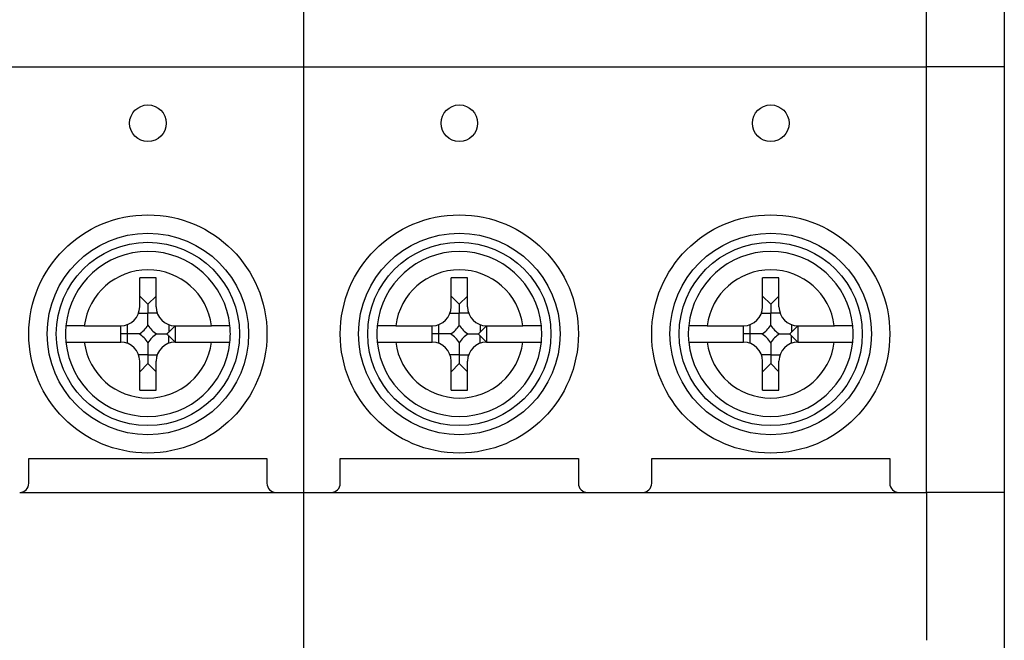
# Model space of a CAD drawing. Units: millimetres. Extents: x 3874 to 5149, y 1776 to 2199.
# Drawn here: x 4901 to 4955, y 1963 to 1997 of the extents above; entities that cross this region are included whole.
import ezdxf

# ---------------------------------------------------------------- set-up
doc = ezdxf.new("R2010")
doc.units = ezdxf.units.MM
doc.layers.add('1', color=7, linetype='Continuous')

msp = doc.modelspace()

# ---------------------------------------------------------------- linework, layer by layer
at = {"layer": '1', "color": 7, "linetype": 'Continuous'}
for p, q in [((4916.25, 2036.513), (4916.25, 1931.513)), ((4954.5, 2035.013), (4954.5, 1987.614)), ((4950.25, 1996.813), (4950.25, 2005.013)), ((4950.25, 1994.244), (4950.25, 1996.813)), ((4950.25, 1994.244), (4950.25, 1996.813)), ((4882.25, 1994.244), (4916.25, 1994.244)), ((4916.25, 1994.244), (4950.25, 1994.244)), ((4950.25, 1972.513), (4950.25, 1994.244)), ((4954.5, 1994.244), (4950.25, 1994.244)), ((4950.25, 1972.513), (4950.25, 1994.244)), ((4954.5, 1987.614), (4954.5, 1944.03)), ((4908.198, 1982.729), (4907.303, 1982.729)), ((4907.303, 1981.144), (4907.303, 1982.729)), ((4908.198, 1981.144), (4908.198, 1982.729)), ((4925.198, 1982.729), (4924.303, 1982.729)), ((4924.303, 1981.144), (4924.303, 1982.729)), ((4925.198, 1981.144), (4925.198, 1982.729)), ((4942.198, 1982.729), (4941.303, 1982.729)), ((4941.303, 1981.144), (4941.303, 1982.729)), ((4942.198, 1981.144), (4942.198, 1982.729)), ((4907.303, 1981.729), (4907.75, 1981.282)), ((4908.198, 1981.729), (4907.75, 1981.282)), ((4907.75, 1981.282), (4907.75, 1980.799)), ((4924.303, 1981.729), (4924.75, 1981.282)), ((4925.198, 1981.729), (4924.75, 1981.282)), ((4924.75, 1981.282), (4924.75, 1980.799)), ((4941.303, 1981.729), (4941.75, 1981.282)), ((4942.198, 1981.729), (4941.75, 1981.282)), ((4941.75, 1981.282), (4941.75, 1980.799)), ((4907.244, 1980.799), (4907.75, 1980.799)), ((4908.257, 1980.799), (4907.75, 1980.799)), ((4924.244, 1980.799), (4924.75, 1980.799)), ((4925.257, 1980.799), (4924.75, 1980.799)), ((4941.244, 1980.799), (4941.75, 1980.799)), ((4942.257, 1980.799), (4941.75, 1980.799)), ((4906.614, 1980.17), (4906.614, 1979.663)), ((4908.887, 1980.17), (4908.887, 1979.766)), ((4923.614, 1980.17), (4923.614, 1979.663)), ((4925.887, 1980.17), (4925.887, 1979.766)), ((4940.614, 1980.17), (4940.614, 1979.663)), ((4942.887, 1980.17), (4942.887, 1979.766)), ((4904.279, 1980.111), (4906.269, 1980.111)), ((4906.269, 1979.215), (4906.269, 1980.111)), ((4906.614, 1979.663), (4906.269, 1979.663)), ((4906.614, 1979.663), (4906.614, 1979.156)), ((4909.232, 1980.111), (4908.887, 1979.766)), ((4909.232, 1980.111), (4909.232, 1979.215)), ((4909.232, 1980.111), (4911.222, 1980.111)), ((4921.279, 1980.111), (4923.269, 1980.111)), ((4923.269, 1979.215), (4923.269, 1980.111)), ((4923.614, 1979.663), (4923.269, 1979.663)), ((4923.614, 1979.663), (4923.614, 1979.156)), ((4926.232, 1980.111), (4925.887, 1979.766)), ((4926.232, 1980.111), (4926.232, 1979.215)), ((4926.232, 1980.111), (4928.222, 1980.111)), ((4938.279, 1980.111), (4940.269, 1980.111)), ((4940.269, 1979.215), (4940.269, 1980.111)), ((4940.614, 1979.663), (4940.269, 1979.663)), ((4940.614, 1979.663), (4940.614, 1979.156)), ((4943.232, 1980.111), (4942.887, 1979.766)), ((4943.232, 1980.111), (4943.232, 1979.215)), ((4943.232, 1980.111), (4945.222, 1980.111)), ((4904.279, 1979.215), (4906.269, 1979.215)), ((4908.887, 1979.559), (4909.232, 1979.215)), ((4908.887, 1979.156), (4908.887, 1979.559)), ((4909.232, 1979.215), (4911.222, 1979.215)), ((4921.279, 1979.215), (4923.269, 1979.215)), ((4925.887, 1979.559), (4926.232, 1979.215)), ((4925.887, 1979.156), (4925.887, 1979.559)), ((4926.232, 1979.215), (4928.222, 1979.215)), ((4938.279, 1979.215), (4940.269, 1979.215)), ((4942.887, 1979.559), (4943.232, 1979.215)), ((4942.887, 1979.156), (4942.887, 1979.559)), ((4943.232, 1979.215), (4945.222, 1979.215)), ((4907.75, 1978.526), (4907.244, 1978.526)), ((4907.303, 1976.596), (4907.303, 1978.182)), ((4907.303, 1977.596), (4907.75, 1978.044)), ((4907.75, 1978.526), (4907.75, 1978.044)), ((4907.75, 1978.526), (4908.257, 1978.526)), ((4907.75, 1978.044), (4908.198, 1977.596)), ((4908.198, 1976.596), (4908.198, 1978.182)), ((4924.75, 1978.526), (4924.244, 1978.526)), ((4924.303, 1976.596), (4924.303, 1978.182)), ((4924.303, 1977.596), (4924.75, 1978.044)), ((4924.75, 1978.526), (4924.75, 1978.044)), ((4924.75, 1978.526), (4925.257, 1978.526)), ((4924.75, 1978.044), (4925.198, 1977.596)), ((4925.198, 1976.596), (4925.198, 1978.182)), ((4941.75, 1978.526), (4941.244, 1978.526)), ((4941.303, 1976.596), (4941.303, 1978.182)), ((4941.303, 1977.596), (4941.75, 1978.044)), ((4941.75, 1978.526), (4941.75, 1978.044)), ((4941.75, 1978.526), (4942.257, 1978.526)), ((4941.75, 1978.044), (4942.198, 1977.596)), ((4942.198, 1976.596), (4942.198, 1978.182)), ((4907.303, 1976.596), (4908.198, 1976.596)), ((4924.303, 1976.596), (4925.198, 1976.596)), ((4941.303, 1976.596), (4942.198, 1976.596)), ((4901.25, 1972.513), (4901.25, 1972.863)), ((4901.25, 1972.863), (4914.25, 1972.863)), ((4914.25, 1972.863), (4914.25, 1972.513)), ((4918.25, 1972.513), (4918.25, 1972.863)), ((4918.25, 1972.863), (4931.25, 1972.863)), ((4931.25, 1972.863), (4931.25, 1972.513)), ((4935.25, 1972.513), (4935.25, 1972.863)), ((4935.25, 1972.863), (4948.25, 1972.863)), ((4948.25, 1972.863), (4948.25, 1972.513)), ((4901.25, 1971.513), (4901.25, 1972.513)), ((4914.25, 1972.513), (4914.25, 1971.513)), ((4918.25, 1971.513), (4918.25, 1972.513)), ((4931.25, 1972.513), (4931.25, 1971.513)), ((4935.25, 1971.513), (4935.25, 1972.513)), ((4948.25, 1972.513), (4948.25, 1971.513)), ((4950.25, 1971.013), (4950.25, 1972.513)), ((4950.25, 1971.013), (4950.25, 1972.513)), ((4914.75, 1971.013), (4916.25, 1971.013)), ((4916.25, 1971.013), (4917.75, 1971.013)), ((4931.75, 1971.013), (4934.75, 1971.013)), ((4948.75, 1971.013), (4950.25, 1971.013)), ((4950.25, 1971.013), (4950.25, 1970.013)), ((4954.5, 1971.013), (4950.25, 1971.013)), ((4950.25, 1971.013), (4950.25, 1970.013)), ((4900.75, 1971.007), (4914.75, 1971.007)), ((4917.75, 1971.007), (4931.75, 1971.007)), ((4934.75, 1971.007), (4948.75, 1971.007)), ((4950.25, 1970.013), (4950.25, 1962.945)), ((4950.25, 1970.013), (4950.25, 1962.945))]:
    msp.add_line(p, q, dxfattribs=at)
for centre, radius in [((4907.75, 1991.163), 1), ((4924.75, 1991.163), 1), ((4941.75, 1991.163), 1), ((4907.75, 1979.663), 6.5), ((4924.75, 1979.663), 6.5), ((4941.75, 1979.663), 6.5), ((4907.75, 1979.663), 5.5), ((4924.75, 1979.663), 5.5), ((4941.75, 1979.663), 5.5), ((4907.75, 1979.663), 5), ((4924.75, 1979.663), 5), ((4941.75, 1979.663), 5)]:
    msp.add_circle(centre, radius, dxfattribs=at)
for centre, radius, start, end in [((4907.75, 1979.663), 4.5, 5.7109, 174.2891), ((4924.75, 1979.663), 4.5, 5.7109, 174.2891), ((4941.75, 1979.663), 4.5, 5.7109, 174.2891), ((4907.75, 1979.663), 3.5, 7.3505, 172.6495), ((4924.75, 1979.663), 3.5, 7.3505, 172.6495), ((4941.75, 1979.663), 3.5, 7.3505, 172.6495), ((4906.269, 1981.144), 1.033, 270, 0), ((4909.232, 1981.144), 1.033, 180, 270), ((4923.269, 1981.144), 1.033, 270, 0), ((4926.232, 1981.144), 1.033, 180, 270), ((4940.269, 1981.144), 1.033, 270, 0), ((4943.232, 1981.144), 1.033, 180, 270), ((4907.75, 1979.663), 4.5, 174.2891, 185.7109), ((4906.614, 1980.799), 1.311, 299.8904, 330.1096), ((4906.614, 1978.526), 1.311, 29.8904, 60.1096), ((4908.887, 1980.799), 1.311, 209.8904, 240.1096), ((4908.887, 1978.526), 1.311, 119.8904, 150.1096), ((4907.75, 1979.663), 4.5, 354.2891, 5.7109), ((4924.75, 1979.663), 4.5, 174.2891, 185.7109), ((4923.614, 1980.799), 1.311, 299.8904, 330.1096), ((4923.614, 1978.526), 1.311, 29.8904, 60.1096), ((4925.887, 1980.799), 1.311, 209.8904, 240.1096), ((4925.887, 1978.526), 1.311, 119.8904, 150.1096), ((4924.75, 1979.663), 4.5, 354.2891, 5.7109), ((4941.75, 1979.663), 4.5, 174.2891, 185.7109), ((4940.614, 1980.799), 1.311, 299.8904, 330.1096), ((4940.614, 1978.526), 1.311, 29.8904, 60.1096), ((4942.887, 1980.799), 1.311, 209.8904, 240.1096), ((4942.887, 1978.526), 1.311, 119.8904, 150.1096), ((4941.75, 1979.663), 4.5, 354.2891, 5.7109), ((4907.75, 1979.663), 4.5, 185.7109, 354.2891), ((4907.75, 1979.663), 3.5, 187.3505, 352.6495), ((4906.269, 1978.182), 1.033, 0, 90), ((4909.232, 1978.182), 1.033, 90, 180), ((4924.75, 1979.663), 4.5, 185.7109, 354.2891), ((4924.75, 1979.663), 3.5, 187.3505, 352.6495), ((4923.269, 1978.182), 1.033, 0, 90), ((4926.232, 1978.182), 1.033, 90, 180), ((4941.75, 1979.663), 4.5, 185.7109, 354.2891), ((4941.75, 1979.663), 3.5, 187.3505, 352.6495), ((4940.269, 1978.182), 1.033, 0, 90), ((4943.232, 1978.182), 1.033, 90, 180), ((4900.75, 1971.513), 0.5, 270, 0), ((4914.75, 1971.513), 0.5, 180, 270), ((4917.75, 1971.513), 0.5, 270, 0), ((4931.75, 1971.513), 0.5, 180, 270), ((4934.75, 1971.513), 0.5, 270, 0), ((4948.75, 1971.513), 0.5, 180, 270)]:
    msp.add_arc(centre, radius, start, end, dxfattribs=at)
for points, knots in [([(4907.75, 1980.146), (4907.75, 1980.197), (4907.75, 1980.248), (4907.75, 1980.327), (4907.75, 1980.367), (4907.75, 1980.408), (4907.75, 1980.435), (4907.75, 1980.449), (4907.75, 1980.518), (4907.75, 1980.574), (4907.75, 1980.686), (4907.75, 1980.742), (4907.75, 1980.799)], [0, 0, 0, 0, 0.25, 0.25, 0.375, 0.4375, 0.4375, 0.5, 0.5, 0.75, 0.75, 1, 1, 1, 1]), ([(4924.75, 1980.146), (4924.75, 1980.197), (4924.75, 1980.248), (4924.75, 1980.327), (4924.75, 1980.367), (4924.75, 1980.408), (4924.75, 1980.435), (4924.75, 1980.449), (4924.75, 1980.518), (4924.75, 1980.574), (4924.75, 1980.686), (4924.75, 1980.742), (4924.75, 1980.799)], [0, 0, 0, 0, 0.25, 0.25, 0.375, 0.4375, 0.4375, 0.5, 0.5, 0.75, 0.75, 1, 1, 1, 1]), ([(4941.75, 1980.146), (4941.75, 1980.197), (4941.75, 1980.248), (4941.75, 1980.327), (4941.75, 1980.367), (4941.75, 1980.408), (4941.75, 1980.435), (4941.75, 1980.449), (4941.75, 1980.518), (4941.75, 1980.574), (4941.75, 1980.686), (4941.75, 1980.742), (4941.75, 1980.799)], [0, 0, 0, 0, 0.25, 0.25, 0.375, 0.4375, 0.4375, 0.5, 0.5, 0.75, 0.75, 1, 1, 1, 1]), ([(4904.279, 1980.111), (4904.213, 1980.111), (4904.148, 1980.111), (4904.052, 1980.111), (4904.02, 1980.111), (4903.957, 1980.111), (4903.925, 1980.111), (4903.834, 1980.111), (4903.776, 1980.111), (4903.708, 1980.111), (4903.695, 1980.111), (4903.668, 1980.111), (4903.655, 1980.111), (4903.617, 1980.111), (4903.592, 1980.111), (4903.522, 1980.111), (4903.481, 1980.111), (4903.434, 1980.111), (4903.426, 1980.111), (4903.408, 1980.111), (4903.384, 1980.111), (4903.349, 1980.111), (4903.326, 1980.111), (4903.312, 1980.111), (4903.307, 1980.111), (4903.299, 1980.111), (4903.296, 1980.111), (4903.279, 1980.111), (4903.273, 1980.111), (4903.273, 1980.111)], [0, 0, 0, 0, 0.125, 0.125, 0.1875, 0.1875, 0.25, 0.25, 0.375, 0.375, 0.40625, 0.40625, 0.4375, 0.4375, 0.5, 0.5, 0.625, 0.625, 0.65625, 0.65625, 0.6875, 0.75, 0.8125, 0.8125, 0.84375, 0.84375, 0.875, 0.875, 1, 1, 1, 1]), ([(4907.267, 1979.663), (4907.216, 1979.663), (4907.165, 1979.663), (4907.086, 1979.663), (4907.046, 1979.663), (4907.005, 1979.663), (4906.978, 1979.663), (4906.964, 1979.663), (4906.895, 1979.663), (4906.84, 1979.663), (4906.727, 1979.663), (4906.671, 1979.663), (4906.614, 1979.663)], [0, 0, 0, 0, 0.25, 0.25, 0.375, 0.4375, 0.4375, 0.5, 0.5, 0.75, 0.75, 1, 1, 1, 1]), ([(4908.234, 1979.663), (4908.255, 1979.663), (4908.277, 1979.663), (4908.32, 1979.663), (4908.342, 1979.663), (4908.409, 1979.663), (4908.453, 1979.663), (4908.589, 1979.663), (4908.682, 1979.663), (4908.779, 1979.663)], [0, 0, 0, 0, 0.125, 0.125, 0.25, 0.25, 0.5, 0.5, 1, 1, 1, 1]), ([(4912.228, 1980.111), (4912.228, 1980.111), (4912.222, 1980.111), (4912.202, 1980.111), (4912.194, 1980.111), (4912.18, 1980.111), (4912.175, 1980.111), (4912.163, 1980.111), (4912.157, 1980.111), (4912.126, 1980.111), (4912.095, 1980.111), (4912.049, 1980.111), (4912.04, 1980.111), (4912.02, 1980.111), (4912.01, 1980.111), (4911.978, 1980.111), (4911.956, 1980.111), (4911.886, 1980.111), (4911.835, 1980.111), (4911.767, 1980.111), (4911.753, 1980.111), (4911.724, 1980.111), (4911.681, 1980.111), (4911.607, 1980.111), (4911.546, 1980.111), (4911.499, 1980.111), (4911.483, 1980.111), (4911.451, 1980.111), (4911.434, 1980.111), (4911.353, 1980.111), (4911.288, 1980.111), (4911.222, 1980.111)], [0, 0, 0, 0, 0.125, 0.125, 0.1875, 0.1875, 0.21875, 0.21875, 0.25, 0.25, 0.375, 0.375, 0.40625, 0.40625, 0.4375, 0.4375, 0.5, 0.5, 0.625, 0.625, 0.65625, 0.65625, 0.6875, 0.75, 0.8125, 0.8125, 0.84375, 0.84375, 0.875, 0.875, 1, 1, 1, 1]), ([(4921.279, 1980.111), (4921.213, 1980.111), (4921.148, 1980.111), (4921.052, 1980.111), (4921.02, 1980.111), (4920.957, 1980.111), (4920.925, 1980.111), (4920.834, 1980.111), (4920.776, 1980.111), (4920.708, 1980.111), (4920.695, 1980.111), (4920.668, 1980.111), (4920.655, 1980.111), (4920.617, 1980.111), (4920.592, 1980.111), (4920.522, 1980.111), (4920.481, 1980.111), (4920.434, 1980.111), (4920.426, 1980.111), (4920.408, 1980.111), (4920.384, 1980.111), (4920.349, 1980.111), (4920.326, 1980.111), (4920.312, 1980.111), (4920.307, 1980.111), (4920.299, 1980.111), (4920.296, 1980.111), (4920.279, 1980.111), (4920.273, 1980.111), (4920.273, 1980.111)], [0, 0, 0, 0, 0.125, 0.125, 0.1875, 0.1875, 0.25, 0.25, 0.375, 0.375, 0.40625, 0.40625, 0.4375, 0.4375, 0.5, 0.5, 0.625, 0.625, 0.65625, 0.65625, 0.6875, 0.75, 0.8125, 0.8125, 0.84375, 0.84375, 0.875, 0.875, 1, 1, 1, 1]), ([(4924.267, 1979.663), (4924.216, 1979.663), (4924.165, 1979.663), (4924.086, 1979.663), (4924.046, 1979.663), (4924.005, 1979.663), (4923.978, 1979.663), (4923.964, 1979.663), (4923.895, 1979.663), (4923.84, 1979.663), (4923.727, 1979.663), (4923.671, 1979.663), (4923.614, 1979.663)], [0, 0, 0, 0, 0.25, 0.25, 0.375, 0.4375, 0.4375, 0.5, 0.5, 0.75, 0.75, 1, 1, 1, 1]), ([(4925.234, 1979.663), (4925.255, 1979.663), (4925.277, 1979.663), (4925.32, 1979.663), (4925.342, 1979.663), (4925.409, 1979.663), (4925.453, 1979.663), (4925.589, 1979.663), (4925.682, 1979.663), (4925.779, 1979.663)], [0, 0, 0, 0, 0.125, 0.125, 0.25, 0.25, 0.5, 0.5, 1, 1, 1, 1]), ([(4929.228, 1980.111), (4929.228, 1980.111), (4929.222, 1980.111), (4929.202, 1980.111), (4929.194, 1980.111), (4929.18, 1980.111), (4929.175, 1980.111), (4929.163, 1980.111), (4929.157, 1980.111), (4929.126, 1980.111), (4929.095, 1980.111), (4929.049, 1980.111), (4929.04, 1980.111), (4929.02, 1980.111), (4929.01, 1980.111), (4928.978, 1980.111), (4928.956, 1980.111), (4928.886, 1980.111), (4928.835, 1980.111), (4928.767, 1980.111), (4928.753, 1980.111), (4928.724, 1980.111), (4928.681, 1980.111), (4928.607, 1980.111), (4928.546, 1980.111), (4928.499, 1980.111), (4928.483, 1980.111), (4928.451, 1980.111), (4928.434, 1980.111), (4928.353, 1980.111), (4928.288, 1980.111), (4928.222, 1980.111)], [0, 0, 0, 0, 0.125, 0.125, 0.1875, 0.1875, 0.21875, 0.21875, 0.25, 0.25, 0.375, 0.375, 0.40625, 0.40625, 0.4375, 0.4375, 0.5, 0.5, 0.625, 0.625, 0.65625, 0.65625, 0.6875, 0.75, 0.8125, 0.8125, 0.84375, 0.84375, 0.875, 0.875, 1, 1, 1, 1]), ([(4938.279, 1980.111), (4938.213, 1980.111), (4938.148, 1980.111), (4938.052, 1980.111), (4938.02, 1980.111), (4937.957, 1980.111), (4937.925, 1980.111), (4937.834, 1980.111), (4937.776, 1980.111), (4937.708, 1980.111), (4937.695, 1980.111), (4937.668, 1980.111), (4937.655, 1980.111), (4937.617, 1980.111), (4937.592, 1980.111), (4937.522, 1980.111), (4937.481, 1980.111), (4937.434, 1980.111), (4937.426, 1980.111), (4937.408, 1980.111), (4937.384, 1980.111), (4937.349, 1980.111), (4937.326, 1980.111), (4937.312, 1980.111), (4937.307, 1980.111), (4937.299, 1980.111), (4937.296, 1980.111), (4937.279, 1980.111), (4937.273, 1980.111), (4937.273, 1980.111)], [0, 0, 0, 0, 0.125, 0.125, 0.1875, 0.1875, 0.25, 0.25, 0.375, 0.375, 0.40625, 0.40625, 0.4375, 0.4375, 0.5, 0.5, 0.625, 0.625, 0.65625, 0.65625, 0.6875, 0.75, 0.8125, 0.8125, 0.84375, 0.84375, 0.875, 0.875, 1, 1, 1, 1]), ([(4941.267, 1979.663), (4941.216, 1979.663), (4941.165, 1979.663), (4941.086, 1979.663), (4941.046, 1979.663), (4941.005, 1979.663), (4940.978, 1979.663), (4940.964, 1979.663), (4940.895, 1979.663), (4940.84, 1979.663), (4940.727, 1979.663), (4940.671, 1979.663), (4940.614, 1979.663)], [0, 0, 0, 0, 0.25, 0.25, 0.375, 0.4375, 0.4375, 0.5, 0.5, 0.75, 0.75, 1, 1, 1, 1]), ([(4942.234, 1979.663), (4942.255, 1979.663), (4942.277, 1979.663), (4942.32, 1979.663), (4942.342, 1979.663), (4942.409, 1979.663), (4942.453, 1979.663), (4942.589, 1979.663), (4942.682, 1979.663), (4942.779, 1979.663)], [0, 0, 0, 0, 0.125, 0.125, 0.25, 0.25, 0.5, 0.5, 1, 1, 1, 1]), ([(4946.228, 1980.111), (4946.228, 1980.111), (4946.222, 1980.111), (4946.202, 1980.111), (4946.194, 1980.111), (4946.18, 1980.111), (4946.175, 1980.111), (4946.163, 1980.111), (4946.157, 1980.111), (4946.126, 1980.111), (4946.095, 1980.111), (4946.049, 1980.111), (4946.04, 1980.111), (4946.02, 1980.111), (4946.01, 1980.111), (4945.978, 1980.111), (4945.956, 1980.111), (4945.886, 1980.111), (4945.835, 1980.111), (4945.767, 1980.111), (4945.753, 1980.111), (4945.724, 1980.111), (4945.681, 1980.111), (4945.607, 1980.111), (4945.546, 1980.111), (4945.499, 1980.111), (4945.483, 1980.111), (4945.451, 1980.111), (4945.434, 1980.111), (4945.353, 1980.111), (4945.288, 1980.111), (4945.222, 1980.111)], [0, 0, 0, 0, 0.125, 0.125, 0.1875, 0.1875, 0.21875, 0.21875, 0.25, 0.25, 0.375, 0.375, 0.40625, 0.40625, 0.4375, 0.4375, 0.5, 0.5, 0.625, 0.625, 0.65625, 0.65625, 0.6875, 0.75, 0.8125, 0.8125, 0.84375, 0.84375, 0.875, 0.875, 1, 1, 1, 1]), ([(4903.273, 1979.215), (4903.273, 1979.215), (4903.279, 1979.215), (4903.299, 1979.215), (4903.307, 1979.215), (4903.321, 1979.215), (4903.326, 1979.215), (4903.337, 1979.215), (4903.343, 1979.215), (4903.375, 1979.215), (4903.406, 1979.215), (4903.452, 1979.215), (4903.461, 1979.215), (4903.481, 1979.215), (4903.491, 1979.215), (4903.523, 1979.215), (4903.545, 1979.215), (4903.615, 1979.215), (4903.665, 1979.215), (4903.734, 1979.215), (4903.748, 1979.215), (4903.777, 1979.215), (4903.82, 1979.215), (4903.894, 1979.215), (4903.955, 1979.215), (4904.002, 1979.215), (4904.018, 1979.215), (4904.05, 1979.215), (4904.066, 1979.215), (4904.147, 1979.215), (4904.213, 1979.215), (4904.279, 1979.215)], [0, 0, 0, 0, 0.125, 0.125, 0.1875, 0.1875, 0.21875, 0.21875, 0.25, 0.25, 0.375, 0.375, 0.40625, 0.40625, 0.4375, 0.4375, 0.5, 0.5, 0.625, 0.625, 0.65625, 0.65625, 0.6875, 0.75, 0.8125, 0.8125, 0.84375, 0.84375, 0.875, 0.875, 1, 1, 1, 1]), ([(4907.75, 1979.179), (4907.75, 1979.129), (4907.75, 1979.077), (4907.75, 1978.998), (4907.75, 1978.958), (4907.75, 1978.917), (4907.75, 1978.89), (4907.75, 1978.876), (4907.75, 1978.807), (4907.75, 1978.752), (4907.75, 1978.64), (4907.75, 1978.583), (4907.75, 1978.526)], [0, 0, 0, 0, 0.25, 0.25, 0.375, 0.4375, 0.4375, 0.5, 0.5, 0.75, 0.75, 1, 1, 1, 1]), ([(4911.222, 1979.215), (4911.288, 1979.215), (4911.353, 1979.215), (4911.449, 1979.215), (4911.481, 1979.215), (4911.544, 1979.215), (4911.575, 1979.215), (4911.667, 1979.215), (4911.724, 1979.215), (4911.793, 1979.215), (4911.806, 1979.215), (4911.833, 1979.215), (4911.846, 1979.215), (4911.884, 1979.215), (4911.909, 1979.215), (4911.979, 1979.215), (4912.02, 1979.215), (4912.066, 1979.215), (4912.075, 1979.215), (4912.092, 1979.215), (4912.117, 1979.215), (4912.152, 1979.215), (4912.175, 1979.215), (4912.189, 1979.215), (4912.193, 1979.215), (4912.202, 1979.215), (4912.205, 1979.215), (4912.222, 1979.215), (4912.228, 1979.215), (4912.228, 1979.215)], [0, 0, 0, 0, 0.125, 0.125, 0.1875, 0.1875, 0.25, 0.25, 0.375, 0.375, 0.40625, 0.40625, 0.4375, 0.4375, 0.5, 0.5, 0.625, 0.625, 0.65625, 0.65625, 0.6875, 0.75, 0.8125, 0.8125, 0.84375, 0.84375, 0.875, 0.875, 1, 1, 1, 1]), ([(4920.273, 1979.215), (4920.273, 1979.215), (4920.279, 1979.215), (4920.299, 1979.215), (4920.307, 1979.215), (4920.321, 1979.215), (4920.326, 1979.215), (4920.337, 1979.215), (4920.343, 1979.215), (4920.375, 1979.215), (4920.406, 1979.215), (4920.452, 1979.215), (4920.461, 1979.215), (4920.481, 1979.215), (4920.491, 1979.215), (4920.523, 1979.215), (4920.545, 1979.215), (4920.615, 1979.215), (4920.665, 1979.215), (4920.734, 1979.215), (4920.748, 1979.215), (4920.777, 1979.215), (4920.82, 1979.215), (4920.894, 1979.215), (4920.955, 1979.215), (4921.002, 1979.215), (4921.018, 1979.215), (4921.05, 1979.215), (4921.066, 1979.215), (4921.147, 1979.215), (4921.213, 1979.215), (4921.279, 1979.215)], [0, 0, 0, 0, 0.125, 0.125, 0.1875, 0.1875, 0.21875, 0.21875, 0.25, 0.25, 0.375, 0.375, 0.40625, 0.40625, 0.4375, 0.4375, 0.5, 0.5, 0.625, 0.625, 0.65625, 0.65625, 0.6875, 0.75, 0.8125, 0.8125, 0.84375, 0.84375, 0.875, 0.875, 1, 1, 1, 1]), ([(4924.75, 1979.179), (4924.75, 1979.129), (4924.75, 1979.077), (4924.75, 1978.998), (4924.75, 1978.958), (4924.75, 1978.917), (4924.75, 1978.89), (4924.75, 1978.876), (4924.75, 1978.807), (4924.75, 1978.752), (4924.75, 1978.64), (4924.75, 1978.583), (4924.75, 1978.526)], [0, 0, 0, 0, 0.25, 0.25, 0.375, 0.4375, 0.4375, 0.5, 0.5, 0.75, 0.75, 1, 1, 1, 1]), ([(4928.222, 1979.215), (4928.288, 1979.215), (4928.353, 1979.215), (4928.449, 1979.215), (4928.481, 1979.215), (4928.544, 1979.215), (4928.575, 1979.215), (4928.667, 1979.215), (4928.724, 1979.215), (4928.793, 1979.215), (4928.806, 1979.215), (4928.833, 1979.215), (4928.846, 1979.215), (4928.884, 1979.215), (4928.909, 1979.215), (4928.979, 1979.215), (4929.02, 1979.215), (4929.066, 1979.215), (4929.075, 1979.215), (4929.092, 1979.215), (4929.117, 1979.215), (4929.152, 1979.215), (4929.175, 1979.215), (4929.189, 1979.215), (4929.193, 1979.215), (4929.202, 1979.215), (4929.205, 1979.215), (4929.222, 1979.215), (4929.228, 1979.215), (4929.228, 1979.215)], [0, 0, 0, 0, 0.125, 0.125, 0.1875, 0.1875, 0.25, 0.25, 0.375, 0.375, 0.40625, 0.40625, 0.4375, 0.4375, 0.5, 0.5, 0.625, 0.625, 0.65625, 0.65625, 0.6875, 0.75, 0.8125, 0.8125, 0.84375, 0.84375, 0.875, 0.875, 1, 1, 1, 1]), ([(4937.273, 1979.215), (4937.273, 1979.215), (4937.279, 1979.215), (4937.299, 1979.215), (4937.307, 1979.215), (4937.321, 1979.215), (4937.326, 1979.215), (4937.337, 1979.215), (4937.343, 1979.215), (4937.375, 1979.215), (4937.406, 1979.215), (4937.452, 1979.215), (4937.461, 1979.215), (4937.481, 1979.215), (4937.491, 1979.215), (4937.523, 1979.215), (4937.545, 1979.215), (4937.615, 1979.215), (4937.665, 1979.215), (4937.734, 1979.215), (4937.748, 1979.215), (4937.777, 1979.215), (4937.82, 1979.215), (4937.894, 1979.215), (4937.955, 1979.215), (4938.002, 1979.215), (4938.018, 1979.215), (4938.05, 1979.215), (4938.066, 1979.215), (4938.147, 1979.215), (4938.213, 1979.215), (4938.279, 1979.215)], [0, 0, 0, 0, 0.125, 0.125, 0.1875, 0.1875, 0.21875, 0.21875, 0.25, 0.25, 0.375, 0.375, 0.40625, 0.40625, 0.4375, 0.4375, 0.5, 0.5, 0.625, 0.625, 0.65625, 0.65625, 0.6875, 0.75, 0.8125, 0.8125, 0.84375, 0.84375, 0.875, 0.875, 1, 1, 1, 1]), ([(4941.75, 1979.179), (4941.75, 1979.129), (4941.75, 1979.077), (4941.75, 1978.998), (4941.75, 1978.958), (4941.75, 1978.917), (4941.75, 1978.89), (4941.75, 1978.876), (4941.75, 1978.807), (4941.75, 1978.752), (4941.75, 1978.64), (4941.75, 1978.583), (4941.75, 1978.526)], [0, 0, 0, 0, 0.25, 0.25, 0.375, 0.4375, 0.4375, 0.5, 0.5, 0.75, 0.75, 1, 1, 1, 1]), ([(4945.222, 1979.215), (4945.288, 1979.215), (4945.353, 1979.215), (4945.449, 1979.215), (4945.481, 1979.215), (4945.544, 1979.215), (4945.575, 1979.215), (4945.667, 1979.215), (4945.724, 1979.215), (4945.793, 1979.215), (4945.806, 1979.215), (4945.833, 1979.215), (4945.846, 1979.215), (4945.884, 1979.215), (4945.909, 1979.215), (4945.979, 1979.215), (4946.02, 1979.215), (4946.066, 1979.215), (4946.075, 1979.215), (4946.092, 1979.215), (4946.117, 1979.215), (4946.152, 1979.215), (4946.175, 1979.215), (4946.189, 1979.215), (4946.193, 1979.215), (4946.202, 1979.215), (4946.205, 1979.215), (4946.222, 1979.215), (4946.228, 1979.215), (4946.228, 1979.215)], [0, 0, 0, 0, 0.125, 0.125, 0.1875, 0.1875, 0.25, 0.25, 0.375, 0.375, 0.40625, 0.40625, 0.4375, 0.4375, 0.5, 0.5, 0.625, 0.625, 0.65625, 0.65625, 0.6875, 0.75, 0.8125, 0.8125, 0.84375, 0.84375, 0.875, 0.875, 1, 1, 1, 1]), ([(4900.75, 1971.007), (4900.765, 1971.008), (4900.779, 1971.009), (4900.807, 1971.013), (4900.821, 1971.016), (4900.863, 1971.024), (4900.891, 1971.032), (4900.919, 1971.042)], [0, 0, 0, 0, 0.25, 0.25, 0.5, 0.5, 1, 1, 1, 1]), ([(4914.582, 1971.042), (4914.609, 1971.032), (4914.637, 1971.024), (4914.68, 1971.016), (4914.694, 1971.013), (4914.722, 1971.009), (4914.736, 1971.008), (4914.75, 1971.007)], [0, 0, 0, 0, 0.5, 0.5, 0.75, 0.75, 1, 1, 1, 1]), ([(4917.75, 1971.007), (4917.765, 1971.008), (4917.779, 1971.009), (4917.807, 1971.013), (4917.821, 1971.016), (4917.863, 1971.024), (4917.891, 1971.032), (4917.919, 1971.042)], [0, 0, 0, 0, 0.25, 0.25, 0.5, 0.5, 1, 1, 1, 1]), ([(4931.582, 1971.042), (4931.609, 1971.032), (4931.637, 1971.024), (4931.68, 1971.016), (4931.694, 1971.013), (4931.722, 1971.009), (4931.736, 1971.008), (4931.75, 1971.007)], [0, 0, 0, 0, 0.5, 0.5, 0.75, 0.75, 1, 1, 1, 1]), ([(4934.75, 1971.007), (4934.765, 1971.008), (4934.779, 1971.009), (4934.807, 1971.013), (4934.821, 1971.016), (4934.863, 1971.024), (4934.891, 1971.032), (4934.919, 1971.042)], [0, 0, 0, 0, 0.25, 0.25, 0.5, 0.5, 1, 1, 1, 1]), ([(4948.582, 1971.042), (4948.609, 1971.032), (4948.637, 1971.024), (4948.68, 1971.016), (4948.694, 1971.013), (4948.722, 1971.009), (4948.736, 1971.008), (4948.75, 1971.007)], [0, 0, 0, 0, 0.5, 0.5, 0.75, 0.75, 1, 1, 1, 1])]:
    msp.add_open_spline(points, degree=3, knots=knots, dxfattribs=at)
for points in [[(4908.779, 1979.663), (4908.815, 1979.696), (4908.852, 1979.73), (4908.887, 1979.766)], [(4908.779, 1979.663), (4908.815, 1979.629), (4908.852, 1979.595), (4908.887, 1979.559)], [(4925.779, 1979.663), (4925.815, 1979.696), (4925.852, 1979.73), (4925.887, 1979.766)], [(4925.779, 1979.663), (4925.815, 1979.629), (4925.852, 1979.595), (4925.887, 1979.559)], [(4942.779, 1979.663), (4942.815, 1979.696), (4942.852, 1979.73), (4942.887, 1979.766)], [(4942.779, 1979.663), (4942.815, 1979.629), (4942.852, 1979.595), (4942.887, 1979.559)]]:
    msp.add_open_spline(points, degree=3, dxfattribs=at)

doc.saveas('drawing.dxf')
